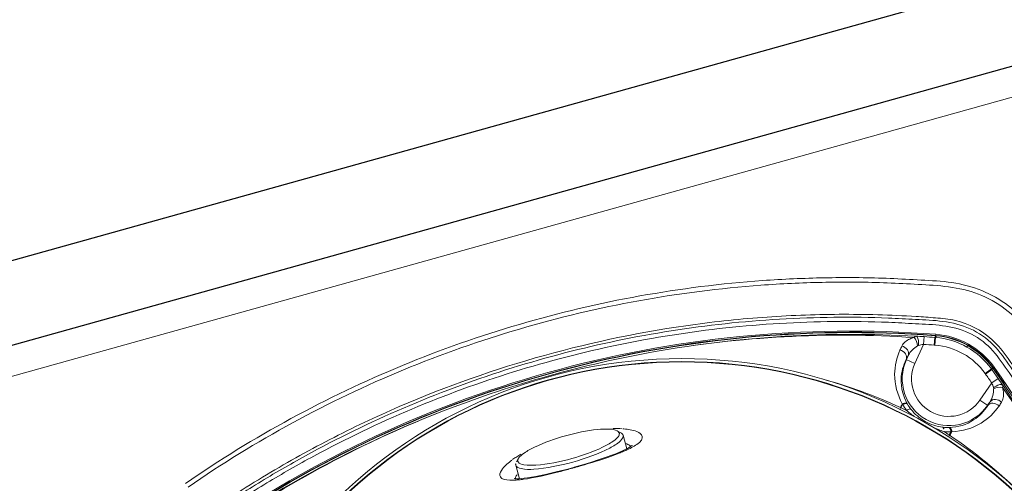
# Model space of a CAD drawing. Extents: x 2279545 to 2286950, y 13738945 to 13747324.
# Drawn here: x 2286542 to 2286544, y 13739328 to 13739328 of the extents above; entities that cross this region are included whole.
import ezdxf

# ---------------------------------------------------------------- set-up
doc = ezdxf.new("R2010")
doc.units = 0
doc.header["$MEASUREMENT"] = 0
for name, color, linetype in [('C-U01-SEW-LS-ASPH-HTCH', 244, 'Continuous'), ('C-U01-SEW-LS-CONC-HTCH', 244, 'Continuous'), ('C-U01-SEW-LS-SITE', 1, 'Continuous'), ('C-U01-SEW-LS-WELL', 1, 'Sewer_08in')]:
    doc.layers.add(name, color=color, linetype=linetype)
doc.styles.add('SSP', font='SourceSansPro-Regular_0.ttf')
doc.linetypes.add('Sewer_08in', pattern='A,4,-0.2,["8\'\'SS",SSP,S=0.1,R=0,X=-0.1,Y=-0.05],-0.4', length=4.6)

msp = doc.modelspace()

# ---------------------------------------------------------------- hatches: boundary and pattern name
at = {"layer": 'C-U01-SEW-LS-ASPH-HTCH', "ltscale": 0.5, "transparency": 33554585}
h = msp.add_hatch(color=256, dxfattribs=at)
h.dxf.hatch_style = 1
h.paths.add_polyline_path([(2286573.5106, 13739373.7932), (2286494.5818, 13739351.5614), (2286495.948, 13739346.7111), (2286512.2046, 13739288.996), (2286591.1333, 13739311.2277)])
h.paths.add_polyline_path([(2286533.6632, 13739331.1291), (2286574.0902, 13739342.5159), (2286578.6992, 13739326.1526), (2286538.2722, 13739314.7658)], flags=16)
h.paths.add_polyline_path([(2286538.2991, 13739323.6316, 0.700005), (2286538.3837, 13739323.3393, 0.700005)], flags=0)
h.paths.add_polyline_path([(2286529.2617, 13739310.15), (2286531.9269, 13739300.688), (2286531.9269, 13739300.688), (2286516.5262, 13739296.3501), (2286516.5261, 13739296.3501), (2286513.861, 13739305.8121)], flags=16)
h.paths.add_polyline_path([(2286538.8133, 13739312.8403), (2286556.6204, 13739317.856), (2286558.5182, 13739311.1182), (2286540.7111, 13739306.1026)], flags=16)
h.paths.add_polyline_path([(2286527.1874, 13739306.449), (2286528.2258, 13739302.7624), (2286518.6004, 13739300.0513), (2286517.562, 13739303.7378)], flags=0)
h.paths.add_polyline_path([(2286570.5785, 13739321.7876), (2286579.2414, 13739324.2276), (2286581.6814, 13739315.5647), (2286573.0185, 13739313.1247)], flags=16)
h.paths.add_polyline_path([(2286574.1302, 13739318.3927), (2286577.2917, 13739321.3903, -0.19201), (2286577.1829, 13739321.6631, -1), (2286577.9759, 13739321.6631, -0.336572), (2286577.686, 13739321.2812), (2286578.7851, 13739317.3425, -0.496366), (2286579.2882, 13739316.9606, -1), (2286578.4952, 13739316.9606, -0.056482), (2286578.5053, 13739317.0493), (2286574.229, 13739318.0312, -0.893076), (2286573.446, 13739318.1199, -0.677838)], flags=0)
at = {"layer": 'C-U01-SEW-LS-CONC-HTCH'}
h = msp.add_hatch(dxfattribs=at)
h.set_pattern_fill('AR-CONC', color=256, scale=0.35, angle=105.3878)
h.set_pattern_definition([(155.387777217, (524862.2245, 27596784.9132), (-0.45437948063, 2.47869709474), [0.2625, -2.8875]), (100.387777217, (524862.2245, 27596784.9132), (-2.4094344642, -1.1668016371), [0.21, -2.31]), (205.839221677, (524862.1866, 27596785.1197), (-2.86381391658, 1.3118954572), [0.223090672, -2.453997392]), (151.571977217, (524861.5496, 27596784.7274), (-0.43262523124, 3.75516229534), [0.39375, -4.33125]), (202.023412707, (524861.5135, 27596785.0404), (-4.1552398669, 2.249356944), [0.334636197, -3.68099816]), (96.571941207, (524861.5496, 27596784.7274), (-4.1552398646, 2.2493569424), [0.315, -3.4650000035]), (126.387777217, (524861.6254, 27596785.1113), (0.80428694892, 2.38820487054), [0.2625, -2.8875]), (71.387777217, (524861.6254, 27596785.1113), (-2.67301552403, 0.14760930146), [0.21, -2.31]), (176.839221957, (524861.6924, 27596785.3103), (-1.868728563, 2.5358141488), [0.223090665, -2.453997392]), (142.887777217, (524862.2245, 27596784.9132), (-1.13465418106, -0.26813353837), [0, -2.282, 0, -2.345, 0, -2.31875]), (112.887777217, (524862.2245, 27596784.9132), (-1.57527465233, 0.52143597376), [0, -1.337, 0, -2.2295, 0, -0.88375]), (72.887777217, (524862.4316, 27596784.16065), (-0.419662930866, 1.8223482627), [0, -0.875, 0, -2.73, 0, -3.6225]), (62.887777217, (524862.5244, 27596783.8232), (-0.87942795725, 1.8750103024), [0, -1.1375, 0, -1.813, 0, -2.5725])])
edge = h.paths.add_edge_path(flags=16)
edge.add_arc((2286543.5637, 13739325.1145), 4, 0, 360)
h.paths.add_polyline_path([(2286578.4155, 13739326.0728), (2286573.8065, 13739342.4361), (2286533.6632, 13739331.1291), (2286538.2722, 13739314.7658)])

# ---------------------------------------------------------------- linework, layer by layer
at = {"layer": 'C-U01-SEW-LS-SITE', "color": 1, "linetype": 'Continuous'}
for radius in [4.5, 4]:
    msp.add_circle((2286543.5637, 13739325.1145), radius, dxfattribs=at)
at = {"layer": 'C-U01-SEW-LS-WELL', "color": 13, "linetype": 'Continuous', "lineweight": 0}
for p, q in [((2286543.5139, 13739327.8466), (2286543.5146, 13739327.857)), ((2286543.5283, 13739327.8456), (2286543.5291, 13739327.856)), ((2286543.5291, 13739327.856), (2286543.5301, 13739327.8581)), ((2286543.5301, 13739327.8559), (2286543.5291, 13739327.856)), ((2286543.5293, 13739327.8455), (2286543.5301, 13739327.8559)), ((2286543.5312, 13739327.8581), (2286543.5301, 13739327.8581)), ((2286543.5301, 13739327.8559), (2286543.5312, 13739327.8581)), ((2286543.5303, 13739327.8602), (2286543.5302, 13739327.8581)), ((2286543.5023, 13739327.8211), (2286543.5139, 13739327.8466)), ((2286543.5293, 13739327.8455), (2286543.5283, 13739327.8456)), ((2286543.5723, 13739327.8431), (2286543.5734, 13739327.845)), ((2286543.4907, 13739327.8264), (2286543.5023, 13739327.8211)), ((2286543.4909, 13739327.8263), (2286543.4933, 13739327.8316)), ((2286543.5967, 13739327.8075), (2286543.6052, 13739327.8136)), ((2286543.5973, 13739327.8067), (2286543.6058, 13739327.8127)), ((2286543.6052, 13739327.8136), (2286543.6065, 13739327.8156)), ((2286543.6058, 13739327.8127), (2286543.6052, 13739327.8136)), ((2286543.6058, 13739327.8127), (2286543.6071, 13739327.8148)), ((2286543.6071, 13739327.8147), (2286543.6065, 13739327.8156)), ((2286543.6088, 13739327.816), (2286543.6071, 13739327.8148)), ((2286543.0101, 13739327.8031), (2286543.0097, 13739327.8043)), ((2286543.5973, 13739327.8067), (2286543.5967, 13739327.8075)), ((2286543.6056, 13739327.7949), (2286543.6141, 13739327.8009)), ((2286543.6056, 13739327.7949), (2286543.5898, 13739327.7717)), ((2286543.5898, 13739327.7717), (2286543.6003, 13739327.7645)), ((2286543.6034, 13739327.7695), (2286543.6001, 13739327.7647)), ((2286543.4828, 13739327.7617), (2286543.4835, 13739327.7614)), ((2286543.5159, 13739327.743), (2286543.5151, 13739327.7415)), ((2286543.1019, 13739327.7304), (2286543.1069, 13739327.7278)), ((2286543.1098, 13739327.7246), (2286543.1149, 13739327.7063)), ((2286543.5484, 13739327.7248), (2286543.5511, 13739327.7289)), ((2286543.5484, 13739327.7248), (2286543.5491, 13739327.7243)), ((2286543.5491, 13739327.7243), (2286543.552, 13739327.729)), ((2286543.5511, 13739327.7289), (2286543.552, 13739327.729)), ((2286542.9691, 13739327.6934), (2286542.9662, 13739327.6886)), ((2286542.9654, 13739327.6843), (2286542.9705, 13739327.666)), ((2286543.0442, 13739327.6808), (2286543.044, 13739327.6814))]:
    msp.add_line(p, q, dxfattribs=at)
at = {"layer": 'C-U01-SEW-LS-WELL', "color": 1, "linetype": 'Continuous'}
for points in [[(2286541.1332, 13739327.6372), (2286542.746, 13739321.858), (2286545.5126, 13739322.6447), (2286545.6598, 13739322.6866), (2286544.0228, 13739328.4436)], [(2286541.2687, 13739327.5608), (2286542.8222, 13739321.9941), (2286545.4825, 13739322.7505), (2286545.5239, 13739322.7623), (2286543.9469, 13739328.3082)]]:
    msp.add_lwpolyline(points, close=True, dxfattribs=at)
at = {"layer": 'C-U01-SEW-LS-WELL', "color": 13, "linetype": 'Continuous', "lineweight": 0}
msp.add_lwpolyline([(2286541.318, 13739327.533), (2286542.85, 13739322.0435), (2286545.4716, 13739322.789), (2286545.4745, 13739322.7898), (2286543.9193, 13739328.259)], close=True, dxfattribs=at)
for points in [[(2286543.4855, 13739327.7662), (2286543.4853, 13739327.7665), (2286543.4852, 13739327.7666)], [(2286543.4857, 13739327.7658), (2286543.4857, 13739327.7659), (2286543.4856, 13739327.766), (2286543.4856, 13739327.7661), (2286543.4855, 13739327.7662)], [(2286543.109, 13739327.7034), (2286543.1048, 13739327.7016), (2286543.1, 13739327.6996), (2286543.0945, 13739327.6975), (2286543.0884, 13739327.6952), (2286543.0818, 13739327.693), (2286543.0748, 13739327.6907), (2286543.0675, 13739327.6883), (2286543.0599, 13739327.686), (2286543.0521, 13739327.6837), (2286543.044, 13739327.6814)], [(2286543.1222, 13739327.7111), (2286543.1222, 13739327.7111), (2286543.1219, 13739327.7108), (2286543.1211, 13739327.7101), (2286543.1198, 13739327.7092), (2286543.118, 13739327.708), (2286543.1155, 13739327.7066), (2286543.1125, 13739327.7051), (2286543.109, 13739327.7034)], [(2286543.044, 13739327.6814), (2286543.0431, 13739327.6812), (2286543.0353, 13739327.679), (2286543.0275, 13739327.677), (2286543.0199, 13739327.6751), (2286543.0124, 13739327.6733), (2286543.0053, 13739327.6716), (2286542.9986, 13739327.6702), (2286542.9922, 13739327.6689), (2286542.9865, 13739327.6679), (2286542.9814, 13739327.6671), (2286542.9769, 13739327.6666), (2286542.973, 13739327.6662), (2286542.9697, 13739327.666), (2286542.9669, 13739327.6659), (2286542.9648, 13739327.666), (2286542.9632, 13739327.6661)]]:
    msp.add_lwpolyline(points, dxfattribs=at)
for radius in [0.6649, 0.6609, 0.6604]:
    msp.add_circle((2286543.1888, 13739327.1626), radius, dxfattribs=at)
for centre, radius, start, end in [((2286543.4159, 13739326.3488), 1.5157, 85.6716, 125.5143), ((2286543.4159, 13739326.3488), 1.5141, 85.6716, 125.5143), ((2286543.4159, 13739326.3488), 1.5136, 85.6732, 125.5126), ((2286543.4169, 13739326.3419), 1.5182, 86.7389, 100.0217), ((2286543.4051, 13739326.4083), 1.4507, 86.2016, 100.0165), ((2286543.4876, 13739327.4469), 0.411, 86.23, 87.8054), ((2286543.4159, 13739326.3488), 1.5114, 85.7061, 86.2569), ((2286543.5223, 13739327.7543), 0.1019, 35.5683, 85.6176), ((2286543.5223, 13739327.7543), 0.1047, 35.5143, 85.6716), ((2286543.5223, 13739327.7543), 0.1062, 35.5143, 85.6716), ((2286543.4159, 13739326.3488), 1.5111, 100.0296, 111.1562), ((2286544.9246, 13739327.1717), 1.5893, 154.9593, 155.1772), ((2286543.508, 13739327.8409), 0.0044, 102.5614, 121.4894), ((2286543.5464, 13739327.6673), 0.1822, 100.2642, 102.4744), ((2286543.416, 13739326.3502), 1.4996, 85.7058, 86.2574), ((2286543.5223, 13739327.7543), 0.0915, 35.5682, 85.6177), ((2286543.5482, 13739327.8002), 0.0629, 155.492, 325.6938), ((2286544.352, 13739327.3889), 0.9661, 152.7289, 153.0735), ((2286543.5482, 13739327.8002), 0.0504, 155.492, 325.6938), ((2286542.375, 13739326.9355), 1.5114, 34.929, 35.4801), ((2286542.375, 13739326.9355), 1.5136, 355.6732, 35.5126), ((2286542.375, 13739326.9355), 1.5141, 34.4644, 35.5143), ((2286542.375, 13739326.9355), 1.5157, 355.6716, 35.5143), ((2286543.2024, 13739327.1565), 0.667, 65.1362, 74.782), ((2286542.3759, 13739326.9362), 1.4999, 34.9285, 35.4801), ((2286543.2775, 13739327.5655), 0.4108, 33.3802, 34.9563), ((2286543.4355, 13739327.7298), 0.1822, 18.7115, 20.9216), ((2286543.6038, 13739327.7869), 0.0044, 359.6964, 18.6245), ((2286542.4315, 13739326.957), 1.4507, 21.1696, 34.984), ((2286542.3685, 13739326.9328), 1.5182, 21.1641, 34.4471), ((2286542.6879, 13739328.3334), 1.0752, 328.0541, 328.3692), ((2286543.4186, 13739326.3423), 1.5182, 111.1641, 124.4471), ((2286543.3944, 13739326.4053), 1.4507, 111.1696, 124.984), ((2286542.4911, 13739328.2412), 1.1016, 334.0515, 334.1933), ((2286542.3755, 13739328.299), 1.2316, 333.9889, 334.1172), ((2286543.2787, 13739327.3218), 0.4849, 64.0373, 65.0123), ((2286543.5835, 13739327.8644), 0.1411, 229.0295, 235.1949), ((2286543.5467, 13739327.7981), 0.063, 209.8156, 210.5562), ((2286543.5468, 13739327.7982), 0.0632, 210.5632, 217.7883), ((2286542.4252, 13739328.5651), 1.4349, 326.0494, 326.2864), ((2286543.0998, 13739327.6164), 0.1171, 84.6494, 85.6681), ((2286543.5847, 13739327.8636), 0.141, 245.5535, 252.1629), ((2286543.5472, 13739327.798), 0.0632, 263.3977, 270.6226), ((2286543.5472, 13739327.7978), 0.063, 270.6296, 271.3702), ((2286543.2785, 13739327.322), 0.4849, 56.1736, 57.1486), ((2286544.474, 13739327.1252), 1.1029, 147.0654, 147.2094), ((2286544.5784, 13739327.0559), 1.2274, 147.0001, 147.1291), ((2286543.1758, 13739327.1701), 0.6682, 45.7203, 56.0428), ((2286543.024, 13739327.9044), 0.2193, 291.9293, 293.6162), ((2286543.0483, 13739327.849), 0.1589, 293.6035, 295.718), ((2286543.0295, 13739327.5976), 0.1163, 125.6789, 126.5503), ((2286543.0392, 13739327.5839), 0.1331, 122.9995, 125.6408), ((2286543.0541, 13739327.561), 0.1603, 120.6432, 123.007), ((2286542.7698, 13739328.6646), 1.0213, 285.0931, 285.5838), ((2286542.7712, 13739328.6587), 1.0153, 285.5987, 286.0877), ((2286542.9573, 13739327.7852), 0.1213, 273.4664, 275.9586), ((2286542.987, 13739327.6556), 0.0253, 137.1287, 140.4232), ((2286542.9524, 13739327.8331), 0.1695, 275.9365, 277.9041)]:
    msp.add_arc(centre, radius, start, end, dxfattribs=at)
for points, knots in [([(2286543.7252, 13739327.7705), (2286543.7105, 13739327.794), (2286543.687, 13739327.8283), (2286543.6558, 13739327.8744), (2286543.6251, 13739327.903), (2286543.5879, 13739327.9227), (2286543.5469, 13739327.9315), (2286543.5053, 13739327.9333), (2286543.4499, 13739327.9365), (2286543.3805, 13739327.9368), (2286543.2696, 13739327.9319), (2286543.1317, 13739327.9146), (2286542.9694, 13739327.8763), (2286542.7599, 13739327.8028), (2286542.6124, 13739327.7226), (2286542.5212, 13739327.6597)], [0, 0, 0, 0, 0.062546, 0.093819, 0.125019, 0.156229, 0.187444, 0.218721, 0.249995, 0.312542, 0.375089, 0.50014, 0.625192, 0.750245, 1, 1, 1, 1]), ([(2286543.72, 13739327.7673), (2286543.7054, 13739327.7906), (2286543.6821, 13739327.8247), (2286543.6513, 13739327.8704), (2286543.6206, 13739327.8987), (2286543.5835, 13739327.918), (2286543.5425, 13739327.9255), (2286543.5013, 13739327.9276), (2286543.4463, 13739327.9304), (2286543.3774, 13739327.9307), (2286543.2673, 13739327.9256), (2286543.1305, 13739327.9082), (2286542.9694, 13739327.87), (2286542.7616, 13739327.7968), (2286542.6151, 13739327.7172), (2286542.5246, 13739327.6547)], [0, 0, 0, 0, 0.062547, 0.093818, 0.125017, 0.156221, 0.187421, 0.218699, 0.249976, 0.312523, 0.375072, 0.500125, 0.62518, 0.750236, 1, 1, 1, 1]), ([(2286543.8098, 13739327.4923), (2286543.7972, 13739327.5245), (2286543.7699, 13739327.588), (2286543.7305, 13739327.6649), (2286543.6958, 13739327.7246), (2286543.6684, 13739327.7686), (2286543.6387, 13739327.8115), (2286543.6087, 13739327.8566), (2286543.5663, 13739327.8791), (2286543.5303, 13739327.8823), (2286543.4954, 13739327.8848), (2286543.4523, 13739327.8867), (2286543.3832, 13739327.8875), (2286543.2969, 13739327.8841), (2286543.1596, 13739327.8691), (2286542.9903, 13739327.8329), (2286542.8275, 13739327.7738), (2286542.7187, 13739327.7212), (2286542.6581, 13739327.688), (2286542.6136, 13739327.6615), (2286542.5699, 13739327.6336), (2286542.5344, 13739327.6087), (2286542.5052, 13739327.5882), (2286542.4812, 13739327.56), (2286542.4718, 13739327.5324), (2286542.47, 13739327.5141)], [0, 0, 0, 0, 0.062027, 0.124053, 0.15507, 0.186088, 0.217103, 0.249098, 0.282249, 0.298484, 0.313989, 0.345005, 0.376023, 0.438049, 0.500075, 0.624058, 0.748041, 0.810067, 0.841085, 0.872102, 0.90312, 0.934141, 0.950201, 0.966897, 1, 1, 1, 1]), ([(2286543.9037, 13739326.8115), (2286543.9083, 13739326.8601), (2286543.9114, 13739326.958), (2286543.9002, 13739327.1532), (2286543.8601, 13739327.3459), (2286543.793, 13739327.5295), (2286543.7401, 13739327.6398), (2286543.6976, 13739327.714), (2286543.6718, 13739327.7555), (2286543.6517, 13739327.7862), (2286543.6306, 13739327.8163), (2286543.6094, 13739327.8473), (2286543.5776, 13739327.8699), (2286543.5404, 13739327.8786), (2286543.5033, 13739327.8801), (2286543.4545, 13739327.8829), (2286543.3934, 13739327.8836), (2286543.3201, 13739327.8811), (2286543.2227, 13739327.873), (2286543.1019, 13739327.854), (2286542.9598, 13739327.8172), (2286542.8219, 13739327.7668), (2286542.7116, 13739327.7139), (2286542.6268, 13739327.6653), (2286542.5752, 13739327.6325), (2286542.5351, 13739327.6044), (2286542.504, 13739327.5832), (2286542.4817, 13739327.5514), (2286542.4752, 13739327.5263), (2286542.474, 13739327.5137)], [0, 0, 0, 0, 0.06233, 0.124642, 0.249121, 0.311434, 0.373745, 0.40491, 0.420493, 0.436077, 0.45166, 0.467528, 0.483728, 0.49991, 0.515513, 0.531095, 0.56226, 0.593425, 0.624589, 0.686902, 0.749215, 0.811527, 0.873839, 0.905004, 0.936168, 0.951752, 0.967619, 0.983819, 1, 1, 1, 1]), ([(2286542.4797, 13739327.5132), (2286542.4808, 13739327.5252), (2286542.4871, 13739327.5492), (2286542.5087, 13739327.5796), (2286542.5391, 13739327.6001), (2286542.5788, 13739327.6281), (2286542.6303, 13739327.6607), (2286542.7147, 13739327.709), (2286542.8245, 13739327.7617), (2286542.9618, 13739327.8118), (2286543.1033, 13739327.8484), (2286543.2236, 13739327.8673), (2286543.3206, 13739327.8754), (2286543.3936, 13739327.8778), (2286543.4544, 13739327.8772), (2286543.503, 13739327.8743), (2286543.5394, 13739327.8729), (2286543.5754, 13739327.8645), (2286543.6058, 13739327.8427), (2286543.6263, 13739327.8123), (2286543.6473, 13739327.7825), (2286543.6672, 13739327.752), (2286543.6929, 13739327.7107), (2286543.7352, 13739327.6367), (2286543.7879, 13739327.5269), (2286543.8546, 13739327.344), (2286543.8945, 13739327.1522), (2286543.9057, 13739326.9579), (2286543.9026, 13739326.8605), (2286543.8979, 13739326.8121)], [0, 0, 0, 0, 0.015568, 0.031134, 0.046755, 0.062391, 0.093659, 0.124928, 0.187448, 0.249969, 0.312492, 0.375013, 0.406282, 0.437551, 0.468819, 0.484455, 0.500092, 0.515655, 0.531223, 0.546844, 0.562479, 0.578115, 0.59375, 0.625019, 0.687539, 0.75006, 0.87496, 0.937481, 1, 1, 1, 1]), ([(2286543.5012, 13739327.8558), (2286543.4992, 13739327.8553), (2286543.4928, 13739327.8532), (2286543.4868, 13739327.8486), (2286543.4847, 13739327.8444)], [0, 0, 0, 0, 0.296302, 1, 1, 1, 1]), ([(2286543.5033, 13739327.8576), (2286543.5029, 13739327.8575), (2286543.5018, 13739327.8573), (2286543.5015, 13739327.8561), (2286543.5013, 13739327.8554)], [0, 0, 0, 0, 0.352241, 1, 1, 1, 1]), ([(2286543.507, 13739327.8452), (2286543.5072, 13739327.8466), (2286543.5073, 13739327.8506), (2286543.5063, 13739327.8571), (2286543.5033, 13739327.8576)], [0, 0, 0, 0, 0.316647, 1, 1, 1, 1]), ([(2286543.4822, 13739327.8389), (2286543.4779, 13739327.8287), (2286543.4716, 13739327.8039), (2286543.4789, 13739327.7788), (2286543.4852, 13739327.7666)], [0, 0, 0, 0, 0.446288, 1, 1, 1, 1]), ([(2286543.4907, 13739327.8264), (2286543.4916, 13739327.8287), (2286543.4902, 13739327.8351), (2286543.4851, 13739327.8382), (2286543.4822, 13739327.8389)], [0, 0, 0, 0, 0.456571, 1, 1, 1, 1]), ([(2286543.4933, 13739327.8316), (2286543.4943, 13739327.834), (2286543.493, 13739327.8405), (2286543.4876, 13739327.8437), (2286543.4847, 13739327.8444)], [0, 0, 0, 0, 0.460235, 1, 1, 1, 1]), ([(2286543.492, 13739327.7668), (2286543.4863, 13739327.7767), (2286543.481, 13739327.7978), (2286543.4865, 13739327.8183), (2286543.4907, 13739327.8264)], [0, 0, 0, 0, 0.555254, 1, 1, 1, 1]), ([(2286543.608, 13739327.7883), (2286543.6091, 13739327.7891), (2286543.6125, 13739327.7913), (2286543.6186, 13739327.7938), (2286543.6205, 13739327.7915)], [0, 0, 0, 0, 0.31664, 1, 1, 1, 1]), ([(2286543.6188, 13739327.7688), (2286543.6196, 13739327.77), (2286543.6225, 13739327.7762), (2286543.6216, 13739327.7836), (2286543.6201, 13739327.7888)], [0, 0, 0, 0, 0.214877, 1, 1, 1, 1]), ([(2286543.6201, 13739327.7888), (2286543.6203, 13739327.7892), (2286543.6212, 13739327.7901), (2286543.6203, 13739327.7911), (2286543.62, 13739327.7911)], [0, 0, 0, 0, 0.596912, 1, 1, 1, 1]), ([(2286543.6034, 13739327.7695), (2286543.6049, 13739327.7716), (2286543.6112, 13739327.7738), (2286543.6167, 13739327.7709), (2286543.6188, 13739327.7688)], [0, 0, 0, 0, 0.460235, 1, 1, 1, 1]), ([(2286543.492, 13739327.7668), (2286543.4918, 13739327.7671), (2286543.4897, 13739327.7683), (2286543.4871, 13739327.7673), (2286543.4852, 13739327.7666)], [0, 0, 0, 0, 0.142735, 1, 1, 1, 1]), ([(2286543.4924, 13739327.7661), (2286543.4922, 13739327.7664), (2286543.49, 13739327.7675), (2286543.4876, 13739327.7665), (2286543.4857, 13739327.7658)], [0, 0, 0, 0, 0.15345, 1, 1, 1, 1]), ([(2286543.4969, 13739327.7595), (2286543.4967, 13739327.7597), (2286543.4944, 13739327.7601), (2286543.4926, 13739327.7587), (2286543.491, 13739327.7578)], [0, 0, 0, 0, 0.129879, 1, 1, 1, 1]), ([(2286543.6003, 13739327.7645), (2286543.5956, 13739327.7568), (2286543.5809, 13739327.7415), (2286543.5601, 13739327.7351), (2286543.5487, 13739327.7348)], [0, 0, 0, 0, 0.444727, 1, 1, 1, 1]), ([(2286543.552, 13739327.729), (2286543.5658, 13739327.7297), (2286543.5909, 13739327.7368), (2286543.6091, 13739327.7547), (2286543.6155, 13739327.7638)], [0, 0, 0, 0, 0.553664, 1, 1, 1, 1]), ([(2286543.6003, 13739327.7645), (2286543.6018, 13739327.7666), (2286543.608, 13739327.7687), (2286543.6134, 13739327.7659), (2286543.6155, 13739327.7638)], [0, 0, 0, 0, 0.456572, 1, 1, 1, 1]), ([(2286543.0322, 13739327.7236), (2286543.0464, 13739327.7276), (2286543.0663, 13739327.732), (2286543.0897, 13739327.7331), (2286543.0989, 13739327.732), (2286543.1019, 13739327.7304)], [0, 0, 0, 0, 0.623135, 0.853292, 1, 1, 1, 1]), ([(2286543.1107, 13739327.733), (2286543.1167, 13739327.7324), (2286543.1252, 13739327.7315), (2286543.1364, 13739327.7252), (2286543.1353, 13739327.7183), (2286543.129, 13739327.7119), (2286543.1223, 13739327.7083), (2286543.1172, 13739327.7058)], [0, 0, 0, 0, 0.332977, 0.512035, 0.584191, 0.683052, 1, 1, 1, 1]), ([(2286543.5399, 13739327.7352), (2286543.5402, 13739327.7352), (2286543.5417, 13739327.7334), (2286543.5415, 13739327.7312), (2286543.5415, 13739327.7293)], [0, 0, 0, 0, 0.130282, 1, 1, 1, 1]), ([(2286543.5479, 13739327.7348), (2286543.5482, 13739327.7348), (2286543.5503, 13739327.7335), (2286543.5507, 13739327.7309), (2286543.5511, 13739327.7289)], [0, 0, 0, 0, 0.153442, 1, 1, 1, 1]), ([(2286543.5487, 13739327.7348), (2286543.5491, 13739327.7348), (2286543.5512, 13739327.7335), (2286543.5517, 13739327.7309), (2286543.552, 13739327.729)], [0, 0, 0, 0, 0.155586, 1, 1, 1, 1]), ([(2286542.9691, 13739327.6934), (2286542.9709, 13739327.6963), (2286542.9782, 13739327.702), (2286542.9988, 13739327.7131), (2286543.0181, 13739327.7197), (2286543.0322, 13739327.7236)], [0, 0, 0, 0, 0.146701, 0.376859, 1, 1, 1, 1]), ([(2286543.1039, 13739327.7234), (2286543.1021, 13739327.7204), (2286543.0948, 13739327.7148), (2286543.0742, 13739327.7036), (2286543.0549, 13739327.6971), (2286543.0408, 13739327.6931)], [0, 0, 0, 0, 0.146939, 0.37716, 1, 1, 1, 1]), ([(2286543.1098, 13739327.7246), (2286543.1106, 13739327.7219), (2286543.1039, 13739327.7137), (2286543.0822, 13739327.7016), (2286543.0592, 13739327.6931), (2286543.0421, 13739327.6883)], [0, 0, 0, 0, 0.108763, 0.325806, 1, 1, 1, 1]), ([(2286543.1047, 13739327.7252), (2286543.1046, 13739327.7249), (2286543.1044, 13739327.7243), (2286543.104, 13739327.7237), (2286543.1039, 13739327.7234)], [0, 0, 0, 0, 0.474242, 1, 1, 1, 1]), ([(2286543.1187, 13739327.7105), (2286543.119, 13739327.7103), (2286543.1194, 13739327.7099), (2286543.1197, 13739327.7095), (2286543.1199, 13739327.7092)], [0, 0, 0, 0, 0.51783, 1, 1, 1, 1]), ([(2286542.9647, 13739327.6641), (2286542.9597, 13739327.6638), (2286542.9532, 13739327.6636), (2286542.9458, 13739327.6665), (2286542.9426, 13739327.6721), (2286542.9491, 13739327.6822), (2286542.9556, 13739327.6875), (2286542.9602, 13739327.691)], [0, 0, 0, 0, 0.296055, 0.388049, 0.459901, 0.653897, 1, 1, 1, 1]), ([(2286542.9686, 13739327.6886), (2286542.9683, 13739327.689), (2286542.968, 13739327.6901), (2286542.9682, 13739327.6911), (2286542.9683, 13739327.6916)], [0, 0, 0, 0, 0.481977, 1, 1, 1, 1]), ([(2286542.9683, 13739327.6916), (2286542.9684, 13739327.6919), (2286542.9687, 13739327.6925), (2286542.9689, 13739327.6931), (2286542.9691, 13739327.6934)], [0, 0, 0, 0, 0.475687, 1, 1, 1, 1]), ([(2286543.0408, 13739327.6931), (2286543.025, 13739327.6887), (2286543.0029, 13739327.6842), (2286542.9794, 13739327.6837), (2286542.97, 13739327.686), (2286542.9686, 13739327.6886)], [0, 0, 0, 0, 0.662462, 0.883099, 1, 1, 1, 1]), ([(2286543.1059, 13739327.7009), (2286543.1021, 13739327.6993), (2286543.0845, 13739327.6927), (2286543.0665, 13739327.6872), (2286543.0525, 13739327.6832)], [0, 0, 0, 0, 0.222964, 1, 1, 1, 1]), ([(2286543.0421, 13739327.6883), (2286543.025, 13739327.6835), (2286543.0009, 13739327.679), (2286542.9761, 13739327.6781), (2286542.9661, 13739327.6816), (2286542.9654, 13739327.6843)], [0, 0, 0, 0, 0.674194, 0.891237, 1, 1, 1, 1]), ([(2286543.0358, 13739327.6785), (2286543.0303, 13739327.677), (2286543.0104, 13739327.6719), (2286542.9904, 13739327.6672), (2286542.9757, 13739327.6652)], [0, 0, 0, 0, 0.276123, 1, 1, 1, 1]), ([(2286542.9647, 13739327.666), (2286542.9648, 13739327.6662), (2286542.9648, 13739327.6668), (2286542.965, 13739327.6673), (2286542.9651, 13739327.6676)], [0, 0, 0, 0, 0.482126, 1, 1, 1, 1])]:
    msp.add_open_spline(points, degree=3, knots=knots, dxfattribs=at)
for points in [[(2286543.5057, 13739327.8447), (2286543.5053, 13739327.8486), (2286543.504, 13739327.853), (2286543.5012, 13739327.8558)], [(2286543.5734, 13739327.845), (2286543.5606, 13739327.8523), (2286543.5458, 13739327.8568), (2286543.5312, 13739327.8581)], [(2286543.4933, 13739327.8316), (2286543.496, 13739327.837), (2286543.5006, 13739327.8415), (2286543.5057, 13739327.8447)], [(2286543.6065, 13739327.8156), (2286543.5978, 13739327.8275), (2286543.5863, 13739327.8378), (2286543.5734, 13739327.845)], [(2286543.6082, 13739327.7869), (2286543.6082, 13739327.7809), (2286543.6067, 13739327.7746), (2286543.6034, 13739327.7695)], [(2286543.6082, 13739327.7869), (2286543.6118, 13739327.7886), (2286543.6162, 13739327.7897), (2286543.6201, 13739327.7888)], [(2286543.4828, 13739327.7617), (2286543.4835, 13739327.7632), (2286543.4842, 13739327.7649), (2286543.4856, 13739327.7657)], [(2286543.4835, 13739327.7614), (2286543.4843, 13739327.7628), (2286543.4857, 13739327.7644), (2286543.4853, 13739327.766)], [(2286543.4856, 13739327.766), (2286543.4872, 13739327.7632), (2286543.4889, 13739327.7603), (2286543.4912, 13739327.758)], [(2286543.5159, 13739327.743), (2286543.5086, 13739327.7471), (2286543.502, 13739327.7529), (2286543.4969, 13739327.7595)], [(2286543.5399, 13739327.7352), (2286543.5316, 13739327.7362), (2286543.5233, 13739327.7389), (2286543.5159, 13739327.743)], [(2286543.0959, 13739327.7335), (2286543.1002, 13739327.7336), (2286543.1044, 13739327.7335), (2286543.1087, 13739327.7332)], [(2286543.1019, 13739327.7304), (2286543.1037, 13739327.7295), (2286543.1052, 13739327.7271), (2286543.1047, 13739327.7252)], [(2286543.1069, 13739327.7278), (2286543.1081, 13739327.7271), (2286543.1094, 13739327.726), (2286543.1098, 13739327.7246)], [(2286543.5415, 13739327.7293), (2286543.5446, 13739327.729), (2286543.5478, 13739327.7287), (2286543.5509, 13739327.7292)], [(2286543.1131, 13739327.7132), (2286543.1151, 13739327.7126), (2286543.1171, 13739327.7118), (2286543.1187, 13739327.7105)], [(2286542.9654, 13739327.6843), (2286542.965, 13739327.6857), (2286542.9655, 13739327.6873), (2286542.9662, 13739327.6886)], [(2286542.9651, 13739327.6676), (2286542.9656, 13739327.6691), (2286542.9665, 13739327.6705), (2286542.9675, 13739327.6717)]]:
    msp.add_open_spline(points, degree=3, dxfattribs=at)

doc.saveas('drawing.dxf')
